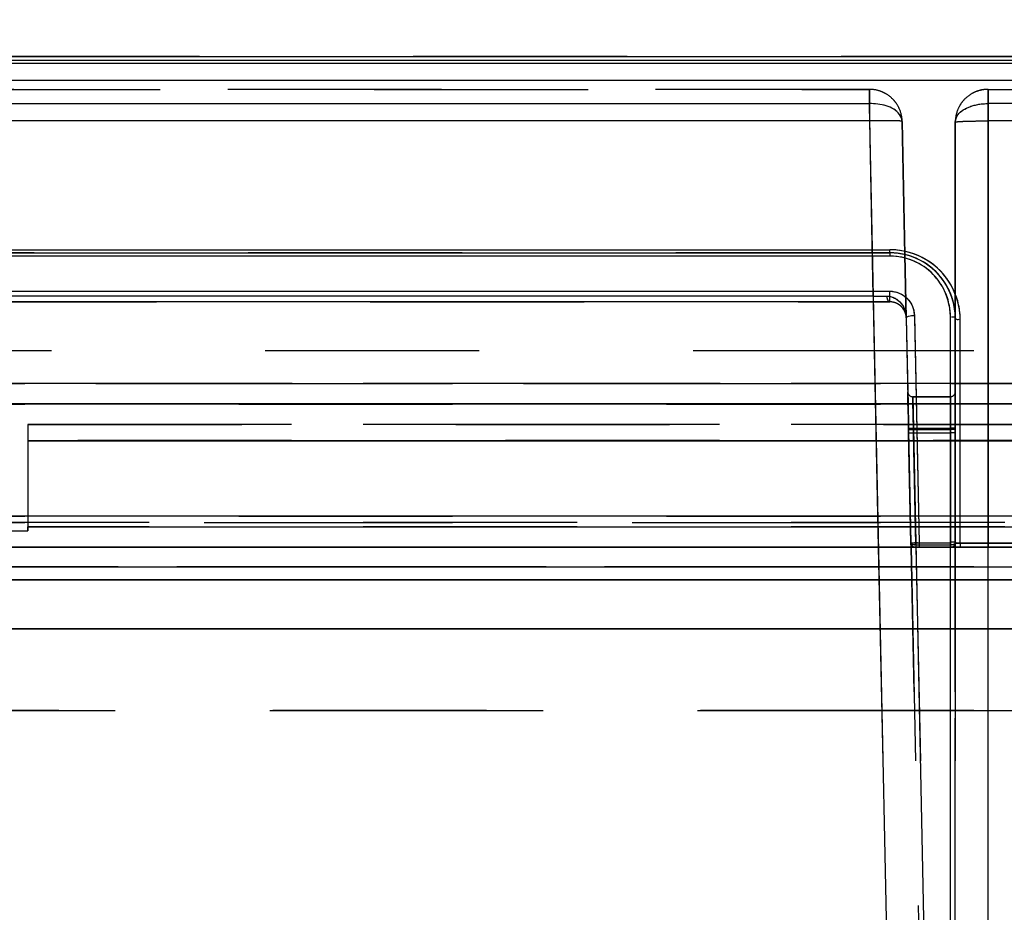
# Model space of a CAD drawing. Units: millimetres. Extents: x 0 to 1189, y 0 to 841.
# Drawn here: x 264 to 294, y 583 to 610 of the extents above; entities that cross this region are included whole.
import ezdxf

# ---------------------------------------------------------------- set-up
doc = ezdxf.new("R2010")
doc.units = ezdxf.units.MM
doc.header["$LTSCALE"] = 65.395
doc.linetypes.add('HIDDEN', pattern=[0.2, 0.1, -0.1])
doc.layers.get('0').update_dxf_attribs({"linetype": 'CONTINUOUS'})
doc.layers.add('DEFAULT_2', color=8, linetype='HIDDEN')
doc.layers.add('GEOM.ELEMENT', color=7, linetype='CONTINUOUS')
doc.styles.get("Standard").update_dxf_attribs({"font": 'txt', "width": 0.7})
doc.dimstyles.new('DIMSTYLE_1', dxfattribs={"dimtxt": 3.5, "dimasz": 3.5, "dimexe": 0.18, "dimexo": 0.0625, "dimgap": 0.09, "dimtad": 1, "dimlfac": 2, "dimdsep": 46, "dimtxsty": 'STANDARD', "dimblk": '_FILLED', "dimblk1": '_FILLED', "dimblk2": '_FILLED', "dimcen": 0.09, "dimclrt": 5, "dimadec": 0, "dimazin": 0, "dimtp": 0.5, "dimtm": 0.5, "dimtfac": 1, "dimtofl": 0, "dimtmove": 0, "dimatfit": 3, "dimldrblk": '_FILLED', "dimfxl": 1, "dimtolj": 1, "dimarcsym": 0})

# ---------------------------------------------------------------- blocks, each defined once
blk = doc.blocks.new('_FILLED')
at = {"color": 0, "linetype": 'BYBLOCK'}
blk.add_solid([(0, 0), (-1, 0.125), (-1, -0.125)], dxfattribs=at)
blk = doc.blocks.new('*D4')
at = {"color": 2, "linetype": 'CONTINUOUS'}
for p, q in [((206.432, 583.473), (206.432, 642.098)), ((306.432, 583.473), (306.432, 642.098)), ((206.432, 640.598), (256.432, 640.598)), ((306.432, 640.598), (256.432, 640.598))]:
    blk.add_line(p, q, dxfattribs=at)
at = {"color": 2, "linetype": 'CONTINUOUS', "xscale": 3.5, "yscale": 3.5, "zscale": 3.5, "rotation": 180}
blk.add_blockref('_FILLED', (206.432, 640.598), dxfattribs=at)
at = {"color": 2, "linetype": 'CONTINUOUS', "xscale": 3.5, "yscale": 3.5, "zscale": 3.5}
blk.add_blockref('_FILLED', (306.432, 640.598), dxfattribs=at)
at = {"color": 5, "linetype": 'CONTINUOUS', "insert": (256.432, 644.973), "char_height": 3.5, "width": 8.25, "attachment_point": 2, "line_spacing_factor": 0.9}
blk.add_mtext('200', dxfattribs=at)
blk = doc.blocks.new('*D23')
at = {"color": 2, "linetype": 'CONTINUOUS'}
for p, q in [((170.682, 585.223), (170.682, 654.4)), ((342.182, 585.223), (342.182, 654.4)), ((170.682, 652.9), (256.432, 652.9)), ((342.182, 652.9), (256.432, 652.9))]:
    blk.add_line(p, q, dxfattribs=at)
at = {"color": 2, "linetype": 'CONTINUOUS', "xscale": 3.5, "yscale": 3.5, "zscale": 3.5, "rotation": 180}
blk.add_blockref('_FILLED', (170.682, 652.9), dxfattribs=at)
at = {"color": 2, "linetype": 'CONTINUOUS', "xscale": 3.5, "yscale": 3.5, "zscale": 3.5}
blk.add_blockref('_FILLED', (342.182, 652.9), dxfattribs=at)
at = {"color": 5, "linetype": 'CONTINUOUS', "insert": (256.432, 657.275), "char_height": 3.5, "width": 7.75, "attachment_point": 2, "line_spacing_factor": 0.9}
blk.add_mtext('343', dxfattribs=at)

msp = doc.modelspace()

# ---------------------------------------------------------------- linework, layer by layer
at = {"color": 9, "linetype": 'CONTINUOUS'}
for p, q in [((195.6815, 609.1193), (317.1815, 609.1193)), ((195.6815, 609.1193), (317.1815, 609.1193)), ((317.1815, 609.0178), (195.6815, 609.0178)), ((317.1815, 609.0178), (195.6815, 609.0178)), ((203.9519, 608.499), (308.9111, 608.499)), ((290.1613, 607.7881), (290.1613, 608.2229)), ((290.1613, 608.2229), (290.1613, 607.2578)), ((293.786, 608.2229), (293.786, 607.7881)), ((293.786, 607.2578), (293.786, 608.2229)), ((222.7018, 607.7881), (290.1613, 607.7881)), ((290.2791, 601.893), (290.1613, 607.7881)), ((306.2815, 607.7881), (293.786, 607.7881)), ((293.786, 607.7881), (293.786, 594.3472)), ((290.1613, 607.2578), (222.7018, 607.2578)), ((290.1613, 607.2578), (290.9544, 569.0781)), ((293.786, 569.0781), (293.786, 607.2578)), ((306.2815, 607.2578), (293.786, 607.2578)), ((222.0771, 603.3183), (290.786, 603.3183)), ((222.0771, 603.3183), (290.786, 603.3183)), ((290.786, 603.2229), (290.786, 603.3183)), ((290.786, 603.2229), (290.786, 603.3183)), ((290.786, 603.1252), (222.0771, 603.1252)), ((290.786, 603.1252), (222.0771, 603.1252)), ((290.786, 603.2229), (290.786, 603.1252)), ((290.786, 603.2229), (290.786, 603.1252)), ((222.0771, 602.0496), (290.786, 602.0496)), ((222.0771, 602.0496), (290.786, 602.0496)), ((290.786, 601.7229), (290.786, 602.0496)), ((290.786, 601.7229), (290.786, 602.0496)), ((290.2786, 601.893), (222.5844, 601.893)), ((290.2786, 601.893), (290.2786, 601.7229)), ((290.2765, 601.7123), (290.432, 594.2229)), ((291.5359, 601.3079), (291.679, 594.3485)), ((291.5359, 601.3079), (291.5373, 601.2393)), ((291.5373, 601.2393), (291.679, 594.3485)), ((292.636, 594.3485), (292.636, 601.2643)), ((292.636, 594.3485), (292.636, 601.2643)), ((292.936, 594.3485), (292.936, 601.1811)), ((292.936, 594.3485), (292.936, 601.1811)), ((291.4829, 598.8229), (291.506, 597.8578)), ((291.5068, 597.8229), (291.4829, 598.8229)), ((292.636, 598.8229), (292.636, 597.8229)), ((292.636, 597.8578), (292.636, 598.8229)), ((291.506, 597.8578), (292.0978, 569.3676)), ((291.506, 597.8578), (292.636, 597.8578)), ((292.636, 569.3676), (292.636, 597.8578)), ((291.3568, 597.8198), (291.5068, 597.8229)), ((291.3589, 597.7198), (291.5089, 597.7229)), ((291.5068, 597.8229), (292.636, 597.8229)), ((291.5089, 597.7229), (291.5068, 597.8229)), ((291.5089, 597.7229), (292.636, 597.7229)), ((291.5788, 594.2977), (291.5089, 597.7229)), ((292.786, 597.8229), (292.636, 597.8229)), ((292.636, 597.8229), (292.636, 597.7229)), ((292.786, 597.7229), (292.636, 597.7229)), ((292.636, 597.7229), (292.636, 594.2977)), ((291.5788, 594.2977), (292.636, 594.2977)), ((291.5788, 594.2977), (291.5788, 594.2229)), ((291.679, 594.3485), (291.679, 594.2229)), ((292.636, 594.3485), (291.679, 594.3485)), ((292.636, 594.3485), (291.679, 594.3485)), ((291.679, 594.3485), (291.679, 594.2397)), ((291.679, 594.2397), (291.679, 594.2229)), ((292.786, 594.3479), (293.786, 594.3472)), ((292.936, 594.3485), (292.936, 594.2229)), ((317.1815, 594.3485), (292.936, 594.3485)), ((317.1815, 594.3485), (292.936, 594.3485)), ((292.936, 594.3485), (292.936, 594.2397)), ((293.786, 594.3472), (293.786, 594.2229)), ((182.4315, 593.2229), (330.4315, 593.2229)), ((330.4315, 593.2229), (182.4315, 593.2229)), ((330.4315, 593.2229), (182.4315, 593.2229)), ((206.4315, 591.7229), (306.4315, 591.7229)), ((306.4315, 591.7229), (206.4315, 591.7229)), ((301.6815, 591.7229), (211.1815, 591.7229)), ((211.1815, 591.7229), (301.6815, 591.7229))]:
    msp.add_line(p, q, dxfattribs=at)
at = {"color": 7, "linetype": 'CONTINUOUS'}
for p, q in [((203.9519, 609.2229), (308.9111, 609.2229)), ((203.9519, 609.2229), (308.9111, 609.2229)), ((222.0771, 603.2229), (290.786, 603.2229)), ((222.0771, 603.2229), (290.786, 603.2229)), ((290.786, 601.7229), (222.0771, 601.7229)), ((290.786, 601.7229), (222.0771, 601.7229)), ((291.2859, 601.2333), (291.429, 594.3453)), ((292.786, 601.1811), (292.786, 601.2229)), ((292.786, 594.3479), (292.786, 601.1811)), ((291.4316, 594.2198), (291.429, 594.3453)), ((291.429, 594.3453), (291.4316, 594.2198)), ((291.571, 594.2229), (291.554, 594.2229)), ((291.679, 594.2229), (291.571, 594.2229)), ((291.679, 594.2229), (292.636, 594.2229)), ((292.661, 594.2229), (291.679, 594.2229)), ((292.636, 594.3485), (292.636, 594.2357)), ((292.636, 594.2357), (292.636, 594.2229))]:
    msp.add_line(p, q, dxfattribs=at)
at = {"color": 3, "linetype": 'CONTINUOUS'}
for p, q in [((291.429, 594.2229), (221.4341, 594.2229)), ((256.4315, 594.2229), (291.429, 594.2229)), ((291.429, 594.2229), (291.554, 594.2229)), ((291.554, 594.2229), (291.429, 594.2229)), ((292.636, 594.2229), (292.786, 594.2229)), ((292.786, 594.2229), (292.936, 594.2229)), ((292.936, 594.2229), (292.786, 594.2229)), ((292.936, 594.2229), (317.1815, 594.2229)), ((317.1815, 594.2229), (292.936, 594.2229))]:
    msp.add_line(p, q, dxfattribs=at)
at = {"color": 9, "linetype": 'CONTINUOUS'}
for centre, radius, start, end in [((290.7852, 601.1482), 2.1701, 77.47784, 89.97817), ((290.3416, 613.7975), 11.9047, 269.69717, 271.65052), ((290.7584, 601.2626), 1.8778, 6.66882, 21.75566), ((290.803, 601.1794), 2.1331, 5.76295, 18.8059), ((290.7693, 601.2919), 0.7667, 1.19552, 13.48612), ((290.7623, 601.2642), 1.8737, 0.0033, 6.63551), ((290.81, 601.181), 2.1261, 0.00225, 5.73818), ((292.3638, 527.1075), 67.2445, 90.583501, 90.767961), ((292.7124, 584.7401), 9.6336, 90.00836, 90.27376)]:
    msp.add_arc(centre, radius, start, end, dxfattribs=at)
at = {"color": 7, "linetype": 'CONTINUOUS'}
for centre, radius, start, end in [((290.786, 601.2229), 2, 76.73485, 90), ((290.786, 601.2229), 2, 76.73463, 90), ((290.786, 601.2229), 2, 21.89714, 76.73485), ((290.786, 601.2229), 2, 26.17635, 76.73463), ((290.786, 601.2229), 2, 18.72155, 26.17635), ((290.786, 601.2229), 2, 6.19059, 21.89714), ((290.786, 601.2229), 2, 6.19223, 18.72155), ((290.786, 601.2229), 0.5, 76.7818, 90), ((290.786, 601.2229), 0.5, 72.37963, 76.7818), ((290.786, 601.2229), 0.5, 53.04152, 72.37963), ((290.786, 601.2229), 0.5, 13.63296, 53.04152), ((290.786, 601.2229), 0.5, 5.93507, 13.63296), ((290.786, 601.2229), 0.5, 1.19, 5.93507), ((290.786, 601.2229), 2, 0, 6.19223), ((290.786, 601.2229), 2, 0, 6.19059), ((291.554, 594.3479), 0.125, 181.19, 270), ((291.554, 594.3479), 0.125, 181.19, 210.7911), ((292.661, 594.3479), 0.125, 270, 296.07198), ((292.661, 594.3479), 0.125, 296.07198, 332.35825), ((292.661, 594.3479), 0.125, 300, 332.31115), ((292.661, 594.3479), 0.125, 332.31115, 360), ((292.661, 594.3479), 0.125, 332.35825, 360)]:
    msp.add_arc(centre, radius, start, end, dxfattribs=at)
at = {"color": 9, "linetype": 'CONTINUOUS'}
for points, knots in [([(291.1611, 607.2436), (291.1595, 607.3193), (290.9829, 607.7139), (290.4873, 607.7808), (290.1613, 607.7881)], [0, 0, 0, 0, 0.1883545, 1, 1, 1, 1]), ([(292.786, 607.2229), (292.786, 607.2993), (292.8786, 607.524), (293.2617, 607.7366), (293.5981, 607.7881), (293.786, 607.7881)], [0, 0, 0, 0, 0.1848944, 0.5454274, 1, 1, 1, 1]), ([(291.1611, 607.2436), (291.1609, 607.2504), (291.1219, 607.2489), (291.0777, 607.2586), (290.9797, 607.2593), (290.8031, 607.2645), (290.5235, 607.2634), (290.2887, 607.2604), (290.1613, 607.2578)], [0, 0, 0, 0, 0.0203918, 0.0774959, 0.1699888, 0.2941263, 0.6179964, 1, 1, 1, 1]), ([(292.786, 607.2229), (292.786, 607.2297), (292.8251, 607.2289), (292.8691, 607.2396), (292.9672, 607.2423), (293.1438, 607.2512), (293.4235, 607.2559), (293.6585, 607.2578), (293.786, 607.2578)], [0, 0, 0, 0, 0.0203806, 0.077483, 0.1699867, 0.2941354, 0.6180345, 1, 1, 1, 1]), ([(292.936, 601.1811), (292.936, 601.7201), (292.4821, 602.8576), (291.3408, 603.3183), (290.786, 603.3183)], [0, 0, 0, 0, 0.4927847, 1, 1, 1, 1]), ([(292.8223, 601.8671), (292.7069, 602.2055), (292.2909, 602.8409), (291.6132, 603.1872), (291.2557, 603.2667)], [0, 0, 0, 0, 0.4940346, 1, 1, 1, 1]), ([(292.636, 601.2643), (292.636, 601.7313), (292.2525, 602.7167), (291.2658, 603.1254), (290.786, 603.1252)], [0, 0, 0, 0, 0.4932669, 1, 1, 1, 1]), ([(290.786, 602.0496), (290.9782, 602.0496), (291.3734, 601.8872), (291.532, 601.4954), (291.5359, 601.3079)], [0, 0, 0, 0, 0.5060438, 1, 1, 1, 1]), ([(290.6844, 601.8977), (290.8512, 601.9026), (291.1853, 601.7233), (291.2826, 601.3894), (291.2859, 601.2332)], [0, 0, 0, 0, 0.516505, 1, 1, 1, 1]), ([(290.6844, 601.8977), (290.6876, 601.874), (290.6996, 601.8111), (290.7408, 601.7228), (290.786, 601.7229)], [0, 0, 0, 0, 0.3466071, 1, 1, 1, 1]), ([(291.2859, 601.2333), (291.2853, 601.2628), (291.4034, 601.2998), (291.4763, 601.3068), (291.5359, 601.3079)], [0, 0, 0, 0, 0.3314162, 1, 1, 1, 1]), ([(291.2859, 601.2333), (291.2853, 601.2628), (291.4034, 601.2998), (291.4763, 601.3068), (291.5359, 601.3079)], [0, 0, 0, 0, 0.3314162, 1, 1, 1, 1]), ([(292.786, 601.2229), (292.786, 601.2283), (292.7582, 601.2673), (292.7033, 601.2616), (292.6664, 601.2536)], [0, 0, 0, 0, 0.1264179, 1, 1, 1, 1]), ([(292.786, 601.2229), (292.786, 601.2283), (292.7582, 601.2673), (292.7033, 601.2616), (292.6664, 601.2536)], [0, 0, 0, 0, 0.1264179, 1, 1, 1, 1]), ([(292.786, 601.2229), (292.786, 601.2174), (292.8137, 601.1783), (292.8687, 601.1838), (292.9056, 601.1919)], [0, 0, 0, 0, 0.1270956, 1, 1, 1, 1]), ([(292.786, 601.2229), (292.786, 601.2174), (292.8137, 601.1783), (292.8687, 601.1838), (292.9056, 601.1919)], [0, 0, 0, 0, 0.1270956, 1, 1, 1, 1]), ([(291.356, 597.8599), (291.3562, 597.8499), (291.4202, 597.8674), (291.4457, 597.8571), (291.4756, 597.8585)], [0, 0, 0, 0, 0.2512106, 1, 1, 1, 1]), ([(292.786, 597.863), (292.786, 597.853), (292.7216, 597.8692), (292.6963, 597.8583), (292.6664, 597.8591)], [0, 0, 0, 0, 0.2513423, 1, 1, 1, 1]), ([(291.679, 594.3485), (291.6201, 594.3479), (291.5244, 594.3555), (291.4738, 594.3396), (291.425, 594.3502), (291.429, 594.3453)], [0, 0, 0, 0, 0.7069301, 0.9236566, 1, 1, 1, 1]), ([(291.4625, 594.3459), (291.4542, 594.3458), (291.4499, 594.3427), (291.4272, 594.3475), (291.429, 594.3453)], [0, 0, 0, 0, 0.744906, 1, 1, 1, 1]), ([(291.4289, 594.3453), (291.4291, 594.3379), (291.4704, 594.2925), (291.5317, 594.2977), (291.5788, 594.2982)], [0, 0, 0, 0, 0.1351792, 1, 1, 1, 1]), ([(292.636, 594.2977), (292.6551, 594.2978), (292.7018, 594.3022), (292.7862, 594.3133), (292.786, 594.3479)], [0, 0, 0, 0, 0.3549011, 1, 1, 1, 1]), ([(292.636, 594.2977), (292.6361, 594.2796), (292.6361, 594.2677), (292.6361, 594.2252), (292.636, 594.2399), (292.636, 594.2439)], [0, 0, 0, 0, 0.7011881, 0.8478215, 1, 1, 1, 1]), ([(292.786, 594.3729), (292.786, 594.3828), (292.7212, 594.3594), (292.6963, 594.3737), (292.6664, 594.3735)], [0, 0, 0, 0, 0.2500388, 1, 1, 1, 1]), ([(292.786, 594.3729), (292.786, 594.3791), (292.7454, 594.3647), (292.7298, 594.3736), (292.711, 594.3736)], [0, 0, 0, 0, 0.2500632, 1, 1, 1, 1]), ([(292.936, 594.3485), (292.9183, 594.3485), (292.8985, 594.3486), (292.8038, 594.3481), (292.8235, 594.348)], [0, 0, 0, 0, 0.4723027, 1, 1, 1, 1]), ([(292.936, 594.3485), (292.9079, 594.3485), (292.8786, 594.3346), (292.8051, 594.3637), (292.8053, 594.3482)], [0, 0, 0, 0, 0.6448003, 1, 1, 1, 1]), ([(292.8053, 594.3482), (292.8053, 594.3467), (292.8151, 594.3503), (292.8189, 594.348), (292.8235, 594.348)], [0, 0, 0, 0, 0.2367738, 1, 1, 1, 1])]:
    msp.add_open_spline(points, degree=3, knots=knots, dxfattribs=at)
for points in [[(291.6305, 602.92), (291.373, 603.0529), (291.0757, 603.1253), (290.786, 603.1252)], [(292.5024, 601.9586), (292.3418, 602.3604), (292.0149, 602.7216), (291.6305, 602.92)], [(290.786, 602.0496), (290.8902, 602.0496), (290.9966, 602.0267), (291.0916, 601.9839)], [(291.0916, 601.9839), (291.2938, 601.8928), (291.4631, 601.6863), (291.5149, 601.4707)]]:
    msp.add_open_spline(points, degree=3, dxfattribs=at)
at = {"layer": 'DEFAULT_2', "color": 8, "linetype": 'HIDDEN'}
for p, q in [((203.9519, 609.2229), (308.9111, 609.2229)), ((308.9111, 609.2229), (203.9519, 609.2229)), ((308.9111, 609.2229), (203.9519, 609.2229)), ((308.9111, 609.2229), (203.9519, 609.2229)), ((222.7018, 608.499), (290.1613, 608.499)), ((290.1613, 608.499), (293.786, 608.499)), ((293.786, 608.499), (306.2815, 608.499)), ((290.1613, 608.2229), (222.7018, 608.2229)), ((222.7018, 608.2229), (290.1613, 608.2229)), ((222.7018, 608.2229), (290.1613, 608.2229)), ((222.7018, 608.2229), (290.1613, 608.2229)), ((290.1613, 608.2229), (222.7018, 608.2229)), ((290.1613, 608.2229), (290.1613, 607.2578)), ((290.1613, 607.7881), (290.1613, 608.2229)), ((306.2815, 608.2229), (293.786, 608.2229)), ((293.786, 608.2229), (306.2815, 608.2229)), ((306.2815, 608.2229), (293.786, 608.2229)), ((306.2815, 608.2229), (293.786, 608.2229)), ((306.2815, 608.2229), (293.786, 608.2229)), ((293.786, 607.2578), (293.786, 608.2229)), ((293.786, 608.2229), (293.786, 607.7881)), ((222.7018, 607.7881), (290.1613, 607.7881)), ((306.2815, 607.7881), (293.786, 607.7881)), ((293.786, 607.7881), (293.786, 594.3472)), ((290.1613, 607.2578), (222.7018, 607.2578)), ((290.1613, 607.2578), (290.2453, 603.2116)), ((291.1611, 607.2436), (291.2457, 603.1671)), ((291.2457, 603.1671), (291.1611, 607.2436)), ((291.2457, 603.1671), (291.1611, 607.2436)), ((291.1611, 607.2436), (291.2457, 603.1671)), ((292.786, 594.3479), (292.786, 607.2229)), ((292.786, 601.2229), (292.786, 607.2229)), ((292.786, 607.2229), (292.786, 601.2229)), ((292.786, 601.2229), (292.786, 607.2229)), ((306.2815, 607.2578), (293.786, 607.2578)), ((293.786, 594.2229), (293.786, 607.2578)), ((290.786, 603.2229), (222.0771, 603.2229)), ((222.0771, 603.2229), (290.786, 603.2229)), ((290.786, 603.2229), (222.0771, 603.2229)), ((290.786, 603.2229), (222.0771, 603.2229)), ((290.2453, 603.2116), (290.2765, 601.7123)), ((290.2791, 601.893), (290.2521, 603.2447)), ((291.2457, 603.1671), (291.2859, 601.2333)), ((291.2859, 601.2333), (291.2457, 603.1671)), ((291.2859, 601.2333), (291.2457, 603.1671)), ((291.2457, 603.1671), (291.2859, 601.2333)), ((290.2786, 601.893), (222.5844, 601.893)), ((290.2786, 601.893), (290.2786, 601.7229)), ((222.5844, 601.7229), (290.2786, 601.7229)), ((222.5844, 601.7229), (290.2786, 601.7229)), ((222.5844, 601.7229), (290.2786, 601.7229)), ((290.2786, 601.7229), (290.786, 601.7229)), ((290.2786, 601.7229), (290.786, 601.7229)), ((290.2786, 601.7229), (290.6188, 601.7229)), ((290.6188, 601.7229), (290.6844, 601.7229)), ((290.6844, 601.7229), (290.786, 601.7229)), ((291.2859, 601.2333), (291.3329, 598.9723)), ((291.2859, 601.2333), (291.3329, 598.9698)), ((291.2859, 601.2333), (291.3329, 598.9698)), ((292.786, 601.2229), (292.786, 594.3479)), ((292.786, 601.2229), (292.786, 594.3479)), ((292.786, 601.2229), (292.786, 598.9729)), ((292.786, 598.9729), (292.786, 601.2229)), ((292.786, 601.2229), (292.786, 601.1811)), ((292.786, 598.9729), (292.786, 601.2229)), ((292.786, 599.1563), (292.786, 601.2229)), ((292.786, 601.1811), (292.786, 598.9729)), ((291.3069, 600.2229), (221.5562, 600.2229)), ((292.786, 600.2229), (291.3069, 600.2229)), ((306.4315, 600.2229), (292.786, 600.2229)), ((292.786, 598.9729), (292.786, 599.1563)), ((291.3329, 598.9723), (291.336, 598.8198)), ((291.3329, 598.9698), (291.336, 598.8198)), ((291.3329, 598.9698), (291.3396, 598.6471)), ((291.3332, 598.9582), (291.3329, 598.9698)), ((291.3332, 598.9582), (291.3329, 598.9698)), ((291.3329, 598.9698), (291.3396, 598.6471)), ((291.3329, 598.9698), (291.336, 598.8198)), ((291.3412, 598.5725), (291.3332, 598.9582)), ((291.3388, 598.689), (291.3332, 598.9582)), ((291.336, 598.8198), (291.356, 597.8599)), ((291.336, 598.8198), (291.356, 597.8599)), ((291.336, 598.8198), (291.356, 597.8599)), ((292.636, 598.8229), (291.4829, 598.8229)), ((291.4829, 598.8229), (292.636, 598.8229)), ((291.4829, 598.8229), (292.636, 598.8229)), ((291.4829, 598.8229), (292.636, 598.8229)), ((291.4829, 598.8229), (292.636, 598.8229)), ((291.4867, 598.6645), (291.4829, 598.8229)), ((291.4829, 598.8229), (291.486, 598.6951)), ((292.636, 598.6709), (292.636, 598.8229)), ((292.636, 598.8229), (292.636, 598.6641)), ((292.786, 598.9729), (292.786, 598.8229)), ((292.786, 598.9729), (292.786, 598.636)), ((292.786, 598.8891), (292.786, 598.9729)), ((292.786, 598.9729), (292.786, 598.636)), ((292.786, 598.8891), (292.786, 598.9729)), ((292.786, 598.8229), (292.786, 598.9729)), ((292.786, 598.9729), (292.786, 598.8229)), ((292.786, 598.8229), (292.786, 598.9729)), ((292.786, 598.9729), (292.786, 598.576)), ((292.786, 598.8229), (292.786, 598.9729)), ((292.786, 598.9617), (292.786, 598.9729)), ((292.786, 598.7038), (292.786, 598.9617)), ((292.786, 598.6501), (292.786, 598.8891)), ((292.786, 598.6501), (292.786, 598.8891)), ((292.786, 598.8229), (292.786, 597.8317)), ((292.786, 597.8229), (292.786, 598.8229)), ((292.786, 598.8229), (292.786, 597.8229)), ((292.786, 597.863), (292.786, 598.8229)), ((292.786, 597.8229), (292.786, 598.8229)), ((291.3501, 598.1429), (291.3388, 598.689)), ((291.3396, 598.6471), (291.3419, 598.538)), ((291.3396, 598.6471), (291.3419, 598.538)), ((291.3501, 598.1429), (291.3412, 598.5725)), ((291.3419, 598.538), (291.353, 598.0053)), ((291.3419, 598.538), (291.353, 598.0053)), ((291.486, 598.6951), (291.4876, 598.6253)), ((291.4969, 598.2372), (291.4867, 598.6645)), ((291.4876, 598.6253), (291.4896, 598.5423)), ((291.4896, 598.5423), (291.4971, 598.2287)), ((292.636, 598.1319), (292.636, 598.6709)), ((292.636, 598.6641), (292.636, 598.4777)), ((292.636, 598.4777), (292.636, 598.2383)), ((292.786, 598.1782), (292.786, 598.7038)), ((292.786, 598.2906), (292.786, 598.6501)), ((292.786, 598.2906), (292.786, 598.6501)), ((292.786, 598.636), (292.786, 598.263)), ((292.786, 598.636), (292.786, 598.263)), ((292.786, 598.576), (292.786, 597.9865)), ((291.3534, 597.9834), (291.3501, 598.1429)), ((291.3534, 597.9834), (291.3501, 598.1429)), ((291.5001, 598.1039), (291.4969, 598.2372)), ((291.4971, 598.2287), (291.506, 597.8578)), ((292.636, 598.2383), (292.636, 597.8229)), ((292.786, 597.863), (292.786, 598.2906)), ((292.786, 597.863), (292.786, 598.2906)), ((292.786, 598.263), (292.786, 597.8229)), ((292.786, 598.263), (292.786, 597.8229)), ((292.786, 598.0226), (292.786, 598.1782)), ((291.353, 598.0053), (291.356, 597.8599)), ((291.353, 598.0053), (291.356, 597.8599)), ((291.3568, 597.8198), (291.3534, 597.9834)), ((291.3568, 597.8198), (291.3534, 597.9834)), ((291.356, 597.8599), (291.3589, 597.7198)), ((291.3589, 597.7198), (291.356, 597.8599)), ((291.356, 597.8599), (291.3589, 597.7198)), ((291.356, 597.8599), (291.3589, 597.7198)), ((291.356, 597.8599), (291.3589, 597.7198)), ((291.356, 597.8599), (291.3589, 597.7198)), ((291.5034, 597.9651), (291.5001, 598.1039)), ((291.5068, 597.8229), (291.5034, 597.9651)), ((291.506, 597.8578), (292.636, 597.8578)), ((291.506, 597.8578), (291.5088, 597.7229)), ((292.636, 597.9965), (292.636, 598.1319)), ((292.636, 597.8578), (292.636, 597.9965)), ((292.636, 597.7229), (292.636, 597.8578)), ((292.786, 597.863), (292.786, 598.0226)), ((292.786, 597.9865), (292.786, 597.8229)), ((292.786, 597.7229), (292.786, 597.863)), ((292.786, 597.863), (292.786, 597.7229)), ((292.786, 597.7229), (292.786, 597.863)), ((292.786, 597.7229), (292.786, 597.863)), ((291.3568, 597.8198), (291.4318, 597.8213)), ((291.3589, 597.7198), (291.3568, 597.8198)), ((291.3568, 597.8198), (291.3589, 597.7198)), ((291.3589, 597.7198), (291.3568, 597.8198)), ((291.3589, 597.7198), (291.4339, 597.7213)), ((291.3589, 597.7198), (291.429, 594.3453)), ((291.429, 594.3453), (291.3589, 597.7198)), ((291.3589, 597.7198), (291.429, 594.3453)), ((291.3589, 597.7198), (291.429, 594.3453)), ((291.3692, 597.2233), (291.3589, 597.7198)), ((291.429, 594.3453), (291.3589, 597.7198)), ((291.3589, 597.7198), (291.429, 594.3453)), ((291.3589, 597.7198), (291.429, 594.3453)), ((291.4318, 597.8213), (291.5068, 597.8229)), ((291.4339, 597.7213), (291.5089, 597.7229)), ((291.5068, 597.8229), (292.636, 597.8229)), ((291.5089, 597.7229), (291.5068, 597.8229)), ((291.5088, 597.7229), (291.5789, 594.3484)), ((291.5089, 597.7229), (292.636, 597.7229)), ((291.5191, 597.2191), (291.5089, 597.7229)), ((292.711, 597.8229), (292.636, 597.8229)), ((292.636, 597.8229), (292.636, 597.7229)), ((292.636, 594.3479), (292.636, 597.7229)), ((292.711, 597.7229), (292.636, 597.7229)), ((292.636, 597.7229), (292.636, 597.2199)), ((292.786, 597.8229), (292.711, 597.8229)), ((292.786, 597.7229), (292.711, 597.7229)), ((292.786, 597.8317), (292.786, 597.7229)), ((292.786, 597.7229), (292.786, 597.8229)), ((292.786, 597.8229), (292.786, 597.7229)), ((292.786, 597.8229), (292.786, 597.7229)), ((292.786, 597.8229), (292.786, 597.7229)), ((292.786, 597.7229), (292.786, 597.8229)), ((292.786, 597.7229), (292.786, 594.3729)), ((292.786, 594.3479), (292.786, 597.7229)), ((292.786, 597.7229), (292.786, 594.3479)), ((292.786, 594.3479), (292.786, 597.7229)), ((292.786, 597.7229), (292.786, 597.0042)), ((292.786, 594.3479), (292.786, 597.7229)), ((292.786, 597.7229), (292.786, 594.3479)), ((292.786, 597.7229), (292.786, 597.2269)), ((292.786, 594.3479), (292.786, 597.7229)), ((292.786, 594.3479), (292.786, 597.7229)), ((291.4195, 594.8047), (291.3692, 597.2233)), ((291.5692, 594.7644), (291.5191, 597.2191)), ((292.636, 597.2199), (292.636, 594.7647)), ((292.786, 597.2269), (292.786, 594.8067)), ((292.786, 597.0042), (292.786, 594.3479)), ((291.429, 594.3453), (291.4195, 594.8047)), ((291.5777, 594.3477), (291.5692, 594.7644)), ((292.636, 594.7647), (292.636, 594.3479)), ((292.786, 594.8067), (292.786, 594.3479)), ((291.4315, 594.2229), (221.4315, 594.2229)), ((221.4315, 594.2229), (291.4315, 594.2229)), ((291.4315, 594.2229), (221.4315, 594.2229)), ((221.4315, 594.2229), (291.4315, 594.2229)), ((291.4315, 594.2229), (221.4315, 594.2229)), ((291.429, 594.2229), (256.4315, 594.2229)), ((290.432, 594.2229), (290.7956, 576.7229)), ((291.429, 594.3453), (291.4316, 594.2198)), ((291.429, 594.3453), (291.4316, 594.2198)), ((291.429, 594.3453), (291.4316, 594.2198)), ((291.429, 594.3453), (291.429, 594.3453)), ((291.429, 594.3453), (291.429, 594.3453)), ((291.5788, 594.2229), (291.429, 594.2229)), ((291.5788, 594.2229), (291.4315, 594.2229)), ((291.4315, 594.2229), (291.5788, 594.2229)), ((291.5788, 594.2229), (291.4315, 594.2229)), ((291.4315, 594.2229), (291.5788, 594.2229)), ((291.5788, 594.2229), (291.4315, 594.2229)), ((291.4316, 594.2198), (291.9478, 569.3698)), ((291.7951, 576.7229), (291.4316, 594.2198)), ((291.4316, 594.2198), (291.9478, 569.3698)), ((291.4316, 594.2198), (291.7951, 576.7229)), ((291.4316, 594.2198), (291.9478, 569.3698)), ((291.554, 594.2229), (291.5788, 594.2229)), ((291.679, 594.2229), (291.554, 594.2229)), ((291.554, 594.2229), (291.5788, 594.2229)), ((291.554, 594.2229), (291.679, 594.2229)), ((291.679, 594.2229), (291.554, 594.2229)), ((291.554, 594.2229), (291.554, 594.2229)), ((291.554, 594.2229), (291.554, 594.2229)), ((291.5788, 594.2977), (291.5777, 594.3477)), ((291.5788, 594.2977), (291.5788, 594.2321)), ((291.5788, 594.2977), (291.679, 594.2977)), ((291.5788, 594.2321), (291.5788, 594.2229)), ((291.5788, 594.2229), (291.679, 594.2229)), ((291.679, 594.2229), (291.5788, 594.2229)), ((291.679, 594.2229), (291.5788, 594.2229)), ((291.5788, 594.2229), (291.679, 594.2229)), ((291.679, 594.2229), (291.5788, 594.2229)), ((291.5788, 594.2229), (291.679, 594.2229)), ((291.679, 594.2229), (291.5788, 594.2229)), ((291.679, 594.2229), (291.5788, 594.2229)), ((291.5788, 594.2229), (291.679, 594.2229)), ((291.5789, 594.3484), (291.5815, 594.2229)), ((291.5815, 594.2229), (291.945, 576.7229)), ((291.679, 594.2977), (292.636, 594.2977)), ((291.679, 594.2229), (292.636, 594.2229)), ((292.636, 594.2229), (291.679, 594.2229)), ((292.636, 594.2229), (291.679, 594.2229)), ((291.679, 594.2229), (292.636, 594.2229)), ((292.636, 594.2229), (291.679, 594.2229)), ((291.679, 594.2229), (292.636, 594.2229)), ((292.636, 594.2229), (291.679, 594.2229)), ((291.679, 594.2229), (292.636, 594.2229)), ((292.636, 594.2229), (291.679, 594.2229)), ((292.636, 594.2229), (291.679, 594.2229)), ((292.636, 594.2229), (291.679, 594.2229)), ((291.679, 594.2229), (292.636, 594.2229)), ((292.636, 594.3485), (292.636, 594.2229)), ((292.636, 594.2229), (292.636, 594.3479)), ((292.636, 594.3479), (292.636, 594.2977)), ((292.636, 594.2229), (292.661, 594.2229)), ((292.636, 594.2229), (292.661, 594.2229)), ((292.786, 594.2229), (292.636, 594.2229)), ((292.636, 594.2229), (292.786, 594.2229)), ((292.786, 594.2229), (292.636, 594.2229)), ((292.636, 594.2229), (292.786, 594.2229)), ((292.786, 594.2229), (292.636, 594.2229)), ((292.786, 594.2229), (292.636, 594.2229)), ((292.786, 594.2229), (292.636, 594.2229)), ((292.636, 576.7229), (292.636, 594.2229)), ((292.661, 594.2229), (292.786, 594.2229)), ((292.6964, 594.2229), (292.661, 594.2229)), ((292.6964, 594.2229), (292.661, 594.2229)), ((292.661, 594.2229), (292.9885, 594.2229)), ((292.786, 594.2229), (292.6964, 594.2229)), ((292.936, 594.2229), (292.6964, 594.2229)), ((292.786, 594.2229), (292.786, 594.3479)), ((292.786, 594.3479), (292.786, 594.2229)), ((292.786, 594.2229), (292.786, 594.3479)), ((292.786, 594.2229), (292.786, 594.3479)), ((292.786, 594.2229), (292.786, 594.3479)), ((292.786, 594.3479), (292.9756, 594.3475)), ((292.786, 569.3729), (292.786, 594.2229)), ((292.786, 594.2229), (292.786, 576.7229)), ((292.786, 594.2229), (292.9885, 594.2229)), ((292.936, 594.2229), (292.786, 594.2229)), ((292.786, 569.3729), (292.786, 594.2229)), ((292.786, 576.7229), (292.786, 594.2229)), ((292.786, 569.3729), (292.786, 594.2229)), ((292.936, 594.2229), (292.786, 594.2229)), ((292.786, 594.2229), (292.936, 594.2229)), ((292.936, 594.2229), (292.786, 594.2229)), ((292.786, 594.2229), (292.936, 594.2229)), ((292.936, 594.2229), (292.786, 594.2229)), ((292.936, 594.2229), (292.786, 594.2229)), ((292.936, 594.2397), (292.936, 594.2229)), ((293.786, 594.2229), (292.936, 594.2229)), ((317.1815, 594.2229), (292.936, 594.2229)), ((293.786, 594.2229), (292.936, 594.2229)), ((292.936, 594.2229), (293.786, 594.2229)), ((293.786, 594.2229), (292.936, 594.2229)), ((292.936, 594.2229), (293.786, 594.2229)), ((293.786, 594.2229), (292.936, 594.2229)), ((293.786, 594.2229), (292.936, 594.2229)), ((292.9756, 594.3475), (293.0771, 594.3474)), ((292.9885, 594.2229), (293.1226, 594.2229)), ((292.9885, 594.2229), (293.1226, 594.2229)), ((293.0771, 594.3474), (293.1964, 594.3473)), ((293.1226, 594.2229), (293.2737, 594.2229)), ((293.1226, 594.2229), (293.2737, 594.2229)), ((293.1964, 594.3473), (293.4764, 594.3473)), ((293.2737, 594.2229), (293.6101, 594.2229)), ((293.2737, 594.2229), (293.6101, 594.2229)), ((293.4764, 594.3473), (293.6297, 594.3472)), ((293.6101, 594.2229), (293.786, 594.2229)), ((293.6101, 594.2229), (293.786, 594.2229)), ((293.6297, 594.3472), (293.786, 594.3472)), ((293.786, 594.3472), (306.2815, 594.3479)), ((293.786, 594.3472), (306.2815, 594.3479)), ((293.786, 594.3472), (293.786, 594.2229)), ((293.786, 594.2229), (306.2815, 594.2229)), ((306.2815, 594.2229), (293.786, 594.2229)), ((293.786, 594.2229), (306.4315, 594.2229)), ((306.2815, 594.2229), (293.786, 594.2229)), ((293.786, 594.2229), (301.6815, 594.2229)), ((301.6815, 594.2229), (293.786, 594.2229)), ((293.786, 594.2229), (306.2815, 594.2229)), ((306.4315, 594.2229), (293.786, 594.2229)), ((301.6815, 594.2229), (293.786, 594.2229)), ((293.786, 576.7229), (293.786, 594.2229)), ((330.4315, 593.6229), (182.4315, 593.6229)), ((330.4315, 593.6229), (182.4315, 593.6229)), ((301.6815, 593.6229), (211.1815, 593.6229)), ((211.1815, 593.6229), (301.6815, 593.6229)), ((221.4191, 593.6229), (291.444, 593.6229)), ((291.444, 593.6229), (221.4191, 593.6229)), ((306.4315, 593.6229), (256.4315, 593.6229)), ((256.4315, 593.6229), (330.4315, 593.6229)), ((291.444, 593.6229), (292.786, 593.6229)), ((292.786, 593.6229), (291.444, 593.6229)), ((292.786, 593.6229), (306.4315, 593.6229)), ((301.6815, 593.6229), (292.786, 593.6229)), ((291.4523, 593.2229), (221.4108, 593.2229)), ((292.786, 593.2229), (291.4523, 593.2229)), ((316.3716, 593.2229), (292.786, 593.2229)), ((206.4315, 591.7229), (306.4315, 591.7229)), ((291.4835, 591.7229), (221.3796, 591.7229)), ((291.4835, 591.7229), (221.3796, 591.7229)), ((221.3796, 591.7229), (291.4835, 591.7229)), ((292.786, 591.7229), (291.4835, 591.7229)), ((292.786, 591.7229), (291.4835, 591.7229)), ((291.4835, 591.7229), (292.786, 591.7229)), ((306.4315, 591.7229), (292.786, 591.7229)), ((301.6815, 591.7229), (292.786, 591.7229)), ((292.786, 591.7229), (301.6815, 591.7229)), ((206.4315, 589.2229), (306.4315, 589.2229)), ((291.5354, 589.2229), (221.3277, 589.2229)), ((291.5354, 589.2229), (221.3277, 589.2229)), ((221.3277, 589.2229), (291.5354, 589.2229)), ((292.786, 589.2229), (291.5354, 589.2229)), ((292.786, 589.2229), (291.5354, 589.2229)), ((291.5354, 589.2229), (292.786, 589.2229)), ((301.6815, 589.2229), (292.786, 589.2229)), ((306.4315, 589.2229), (292.786, 589.2229)), ((292.786, 589.2229), (301.6815, 589.2229))]:
    msp.add_line(p, q, dxfattribs=at)
for centre, radius, start, end in [((290.1613, 607.2229), 1, 67.75315, 90), ((290.1613, 607.2229), 1, 67.75082, 90), ((290.1613, 607.2229), 1, 67.75315, 90), ((290.1613, 607.2229), 1, 85.17337, 90), ((290.1613, 607.2229), 1, 67.75082, 85.17337), ((290.1613, 607.2229), 1, 60.86439, 67.75315), ((290.1613, 607.2229), 1, 60.8644, 67.75082), ((290.1613, 607.2229), 1, 60.86439, 67.75315), ((290.1613, 607.2229), 1, 60.8644, 67.75082), ((290.1613, 607.2229), 1, 45.49593, 60.86439), ((290.1613, 607.2229), 1, 45.4908, 60.8644), ((290.1613, 607.2229), 1, 45.49593, 60.86439), ((290.1613, 607.2229), 1, 45.4908, 60.8644), ((293.786, 607.2229), 1, 119.43462, 135.03854), ((293.786, 607.2229), 1, 119.43453, 135.04059), ((293.786, 607.2229), 1, 119.43462, 135.03854), ((293.786, 607.2229), 1, 119.43453, 135.04059), ((293.786, 607.2229), 1, 112.51707, 119.43462), ((293.786, 607.2229), 1, 112.51799, 119.43453), ((293.786, 607.2229), 1, 112.51707, 119.43462), ((293.786, 607.2229), 1, 112.51799, 119.43453), ((293.786, 607.2229), 1, 90, 112.51707), ((293.786, 607.2229), 1, 90, 112.51799), ((293.786, 607.2229), 1, 90, 112.51799), ((293.786, 607.2229), 1, 94.89816, 112.51707), ((293.786, 607.2229), 1, 90, 94.89816), ((290.1613, 607.2229), 1, 36.76317, 45.49593), ((290.1613, 607.2229), 1, 36.76317, 45.49593), ((290.1613, 607.2229), 1, 36.78579, 45.4908), ((290.1613, 607.2229), 1, 36.78579, 45.4908), ((290.1613, 607.2229), 1, 23.23043, 36.78579), ((290.1613, 607.2229), 1, 23.23043, 36.78579), ((290.1613, 607.2229), 1, 23.2368, 36.76317), ((290.1613, 607.2229), 1, 23.2368, 36.76317), ((293.786, 607.2229), 1, 144.01841, 157.5612), ((293.786, 607.2229), 1, 144.01841, 157.5612), ((293.786, 607.2229), 1, 144.02748, 157.55832), ((293.786, 607.2229), 1, 144.02748, 157.55832), ((293.786, 607.2229), 1, 135.03854, 144.02748), ((293.786, 607.2229), 1, 135.03854, 144.02748), ((293.786, 607.2229), 1, 135.04059, 144.01841), ((293.786, 607.2229), 1, 135.04059, 144.01841), ((290.1613, 607.2229), 1, 1.19, 23.2368), ((290.1613, 607.2229), 1, 1.19, 23.2368), ((290.1613, 607.2229), 1, 1.19, 23.23043), ((290.1613, 607.2229), 1, 1.19, 23.23043), ((293.786, 607.2229), 1, 157.55832, 180), ((293.786, 607.2229), 1, 157.5612, 180), ((293.786, 607.2229), 1, 157.55832, 180), ((293.786, 607.2229), 1, 157.5612, 180), ((290.786, 601.2229), 2, 76.6877, 90), ((290.786, 601.2229), 2, 76.69127, 90), ((290.786, 601.2229), 2, 6.19059, 76.69127), ((290.786, 601.2229), 2, 0, 76.6877), ((290.3373, 614.4859), 12.5931, 269.73289, 270.97164), ((290.3692, 612.603), 10.7099, 270.9719, 271.68659), ((290.786, 601.2229), 0.5, 76.7818, 90), ((290.786, 601.2229), 0.5, 76.78622, 90), ((290.786, 601.2229), 0.5, 76.78622, 90), ((290.786, 601.2229), 0.5, 72.32697, 76.78622), ((290.786, 601.2229), 0.5, 72.32697, 76.78622), ((290.786, 601.2229), 0.5, 72.37963, 76.7818), ((290.786, 601.2229), 0.5, 63.01089, 72.37963), ((290.786, 601.2229), 0.5, 63.0124, 72.32697), ((290.786, 601.2229), 0.5, 63.0124, 72.32697), ((290.786, 601.2229), 0.5, 57.57338, 63.01089), ((290.786, 601.2229), 0.5, 57.5215, 63.0124), ((290.786, 601.2229), 0.5, 57.5215, 63.0124), ((290.786, 601.2229), 0.5, 48.60025, 57.57338), ((290.786, 601.2229), 0.5, 48.60991, 57.5215), ((290.786, 601.2229), 0.5, 48.60991, 57.5215), ((290.786, 601.2229), 0.5, 42.84457, 48.60991), ((290.786, 601.2229), 0.5, 42.84457, 48.60991), ((290.786, 601.2229), 0.5, 42.88138, 48.60025), ((290.786, 601.2229), 0.5, 33.72731, 42.88138), ((290.786, 601.2229), 0.5, 33.73503, 42.84457), ((290.786, 601.2229), 0.5, 33.73503, 42.84457), ((290.786, 601.2229), 0.5, 28.35433, 33.73503), ((290.786, 601.2229), 0.5, 28.35433, 33.73503), ((290.786, 601.2229), 0.5, 28.38483, 33.72731), ((290.786, 601.2229), 0.5, 18.64329, 28.38483), ((290.786, 601.2229), 0.5, 18.63548, 28.35433), ((290.786, 601.2229), 0.5, 18.63548, 28.35433), ((290.786, 601.2229), 0.5, 1.19, 18.64329), ((290.786, 601.2229), 0.5, 14.42238, 18.63548), ((290.786, 601.2229), 0.5, 14.42238, 18.63548), ((290.4961, 601.2169), 0.7899, 1.18127, 13.38751), ((290.786, 601.2229), 0.5, 1.19, 14.42238), ((290.786, 601.2229), 0.5, 1.19, 14.42238), ((290.786, 601.2229), 2, 0, 6.19059), ((291.4829, 598.9729), 0.15, 181.19, 270), ((291.4829, 598.9729), 0.15, 181.19, 270), ((291.4829, 598.9729), 0.15, 181.19, 270), ((291.4829, 598.9729), 0.15, 181.19, 270), ((292.636, 598.9729), 0.15, 270, 360), ((292.636, 598.9729), 0.15, 270, 360), ((292.636, 598.9729), 0.15, 270, 360), ((292.636, 598.9729), 0.15, 270, 360), ((292.636, 598.9729), 0.15, 270, 360), ((291.3957, 599.4918), 1.6353, 271.23809, 272.80191), ((292.7124, 599.4921), 1.6336, 268.38503, 269.95032), ((291.554, 594.3479), 0.125, 181.19, 210.7911), ((291.554, 594.3479), 0.125, 181.19, 210.79088), ((291.554, 594.3479), 0.125, 210.7911, 240.39503), ((291.554, 594.3479), 0.125, 210.79088, 240.39487), ((291.554, 594.3479), 0.125, 210.7911, 240.39503), ((291.554, 594.3479), 0.125, 240.39503, 270), ((291.554, 594.3479), 0.125, 240.39487, 270), ((291.554, 594.3479), 0.125, 240.39503, 270), ((292.661, 594.3479), 0.125, 269.99895, 299.9992), ((292.661, 594.3479), 0.125, 270, 300.00012), ((292.661, 594.3479), 0.125, 270, 300.00012), ((292.661, 594.3479), 0.125, 270, 300), ((292.661, 594.3479), 0.125, 270, 300), ((292.661, 594.3479), 0.125, 269.99895, 299.99932), ((292.661, 594.3479), 0.125, 270, 297.63486), ((292.661, 594.3479), 0.125, 297.63486, 332.35834), ((292.661, 594.3479), 0.125, 300, 332.31115), ((292.661, 594.3479), 0.125, 299.9992, 329.99957), ((292.661, 594.3479), 0.125, 300.00012, 330.0001), ((292.661, 594.3479), 0.125, 300.00012, 330.0001), ((292.661, 594.3479), 0.125, 299.99932, 329.99957), ((292.661, 594.3479), 0.125, 329.99957, 360), ((292.661, 594.3479), 0.125, 330.0001, 360), ((292.661, 594.3479), 0.125, 330.0001, 360), ((292.661, 594.3479), 0.125, 329.99957, 360), ((292.661, 594.3479), 0.125, 332.31115, 360), ((292.661, 594.3479), 0.125, 332.35834, 360)]:
    msp.add_arc(centre, radius, start, end, dxfattribs=at)
for points, knots in [([(291.1611, 607.2436), (291.1595, 607.3193), (290.9829, 607.7139), (290.4873, 607.7808), (290.1613, 607.7881)], [0, 0, 0, 0, 0.1883545, 1, 1, 1, 1]), ([(290.2521, 603.2447), (290.2441, 603.6393), (290.2136, 605.1537), (290.1836, 606.6682), (290.1613, 607.7881)], [0, 0, 0, 0, 0.260531, 1, 1, 1, 1]), ([(292.786, 607.2229), (292.786, 607.2993), (292.8786, 607.524), (293.2617, 607.7366), (293.5981, 607.7881), (293.786, 607.7881)], [0, 0, 0, 0, 0.1848944, 0.5454274, 1, 1, 1, 1]), ([(291.1611, 607.2436), (291.1609, 607.2504), (291.1219, 607.2489), (291.0777, 607.2586), (290.9797, 607.2593), (290.8031, 607.2645), (290.5235, 607.2634), (290.2887, 607.2604), (290.1613, 607.2578)], [0, 0, 0, 0, 0.0203918, 0.0774959, 0.1699888, 0.2941263, 0.6179964, 1, 1, 1, 1]), ([(292.786, 607.2229), (292.786, 607.2297), (292.8251, 607.2289), (292.8691, 607.2396), (292.9672, 607.2423), (293.1438, 607.2512), (293.4235, 607.2559), (293.6585, 607.2578), (293.786, 607.2578)], [0, 0, 0, 0, 0.0203806, 0.077483, 0.1699867, 0.2941354, 0.6180345, 1, 1, 1, 1]), ([(290.6844, 601.8977), (290.6876, 601.874), (290.6996, 601.8111), (290.7408, 601.7228), (290.786, 601.7229)], [0, 0, 0, 0, 0.3466071, 1, 1, 1, 1]), ([(291.356, 597.8599), (291.3561, 597.8536), (291.3961, 597.8631), (291.4123, 597.8565), (291.431, 597.8569)], [0, 0, 0, 0, 0.2520749, 1, 1, 1, 1]), ([(292.786, 597.863), (292.786, 597.8567), (292.7458, 597.8654), (292.7298, 597.8585), (292.711, 597.8585)], [0, 0, 0, 0, 0.252178, 1, 1, 1, 1]), ([(291.4289, 594.3453), (291.4291, 594.3379), (291.4704, 594.2925), (291.5317, 594.2977), (291.5788, 594.2982)], [0, 0, 0, 0, 0.1351792, 1, 1, 1, 1]), ([(292.636, 594.2977), (292.6361, 594.2832), (292.6289, 594.2686), (292.6435, 594.232), (292.6361, 594.232)], [0, 0, 0, 0, 0.6642243, 1, 1, 1, 1]), ([(292.6361, 594.232), (292.6352, 594.232), (292.6375, 594.2384), (292.636, 594.2408), (292.636, 594.2439)], [0, 0, 0, 0, 0.2360996, 1, 1, 1, 1]), ([(292.7422, 594.3126), (292.7537, 594.3164), (292.7716, 594.3232), (292.7861, 594.3405), (292.786, 594.3479)], [0, 0, 0, 0, 0.620602, 1, 1, 1, 1])]:
    msp.add_open_spline(points, degree=3, knots=knots, dxfattribs=at)
for points in [[(290.6844, 601.8977), (290.8387, 601.9023), (291.0038, 601.8228), (291.1067, 601.7077)], [(291.1067, 601.7077), (291.1836, 601.6217), (291.2378, 601.512), (291.2646, 601.3998)], [(292.636, 594.2977), (292.6718, 594.2979), (292.7083, 594.3014), (292.7422, 594.3126)]]:
    msp.add_open_spline(points, degree=3, dxfattribs=at)
at = {"layer": 'GEOM.ELEMENT', "color": 8, "linetype": 'HIDDEN'}
for p, q in [((307.3815, 599.2229), (205.4815, 599.2229)), ((205.4815, 599.2229), (307.3815, 599.2229)), ((205.4815, 599.2229), (307.3815, 599.2229)), ((298.6721, 599.2229), (214.191, 599.2229)), ((214.191, 599.2229), (298.6721, 599.2229)), ((214.191, 599.2229), (298.6721, 599.2229)), ((205.4815, 598.5979), (307.3815, 598.5979)), ((214.191, 598.6088), (298.6721, 598.6088)), ((264.4315, 597.9729), (264.4315, 597.4816)), ((264.4315, 597.9729), (298.6527, 597.9729)), ((298.6527, 597.9729), (264.4315, 597.9729)), ((264.4315, 597.9729), (264.4315, 597.4729)), ((264.4315, 597.9729), (307.3815, 597.9729)), ((307.3815, 597.9729), (264.4315, 597.9729)), ((264.4315, 597.9729), (307.3815, 597.9729)), ((264.4315, 597.9729), (298.6527, 597.9729)), ((264.4315, 597.4816), (264.4315, 594.7229)), ((298.6527, 597.4816), (264.4315, 597.4816)), ((264.4315, 597.4729), (264.4315, 594.8479)), ((307.3815, 597.4729), (264.4315, 597.4729)), ((205.4815, 595.1729), (307.3815, 595.1729)), ((204.4315, 594.9729), (308.4315, 594.9729)), ((307.3815, 594.9729), (205.4815, 594.9729)), ((205.4815, 594.9729), (307.3815, 594.9729)), ((307.3815, 594.9729), (205.4815, 594.9729)), ((264.4315, 594.7229), (264.4315, 594.8479)), ((307.3815, 594.8479), (264.4315, 594.8479)), ((263.9315, 594.7229), (264.4315, 594.7229)), ((263.9315, 594.7229), (264.4315, 594.7229)), ((204.4315, 594.2229), (308.4315, 594.2229)), ((205.4815, 594.2229), (307.3815, 594.2229)), ((307.3815, 594.2229), (205.4815, 594.2229)), ((307.3815, 594.2229), (205.4815, 594.2229))]:
    msp.add_line(p, q, dxfattribs=at)
at = {"layer": 'GEOM.ELEMENT', "color": 9, "linetype": 'CONTINUOUS'}
for p, q in [((307.3815, 598.5979), (205.4815, 598.5979)), ((298.6721, 598.6088), (214.191, 598.6088)), ((264.4315, 597.4816), (298.6527, 597.4816)), ((264.4315, 597.4729), (307.3815, 597.4729)), ((307.3815, 595.1729), (205.4815, 595.1729)), ((264.4315, 594.8479), (307.3815, 594.8479))]:
    msp.add_line(p, q, dxfattribs=at)

# ---------------------------------------------------------------- dimensions: what is measured, and where the dimension line sits
at = {"color": 2, "linetype": 'CONTINUOUS'}
dim = msp.add_linear_dim(base=(170.6815, 652.9002), p1=(342.1815, 585.2229), p2=(170.6815, 585.2229), angle=180, dimstyle='DIMSTYLE_1', dxfattribs=at)
dim.commit()
dim.dimension.update_dxf_attribs({"geometry": '*D23', "text_midpoint": (252.5565, 655.5252), "dimtype": 160})
dim = msp.add_linear_dim(base=(306.4315, 640.5976), p1=(206.4315, 583.4729), p2=(306.4315, 583.4729), dimstyle='DIMSTYLE_1', dxfattribs=at)
dim.commit()
dim.dimension.update_dxf_attribs({"geometry": '*D4', "text_midpoint": (252.3065, 643.2226), "dimtype": 160})

doc.saveas('drawing.dxf')
